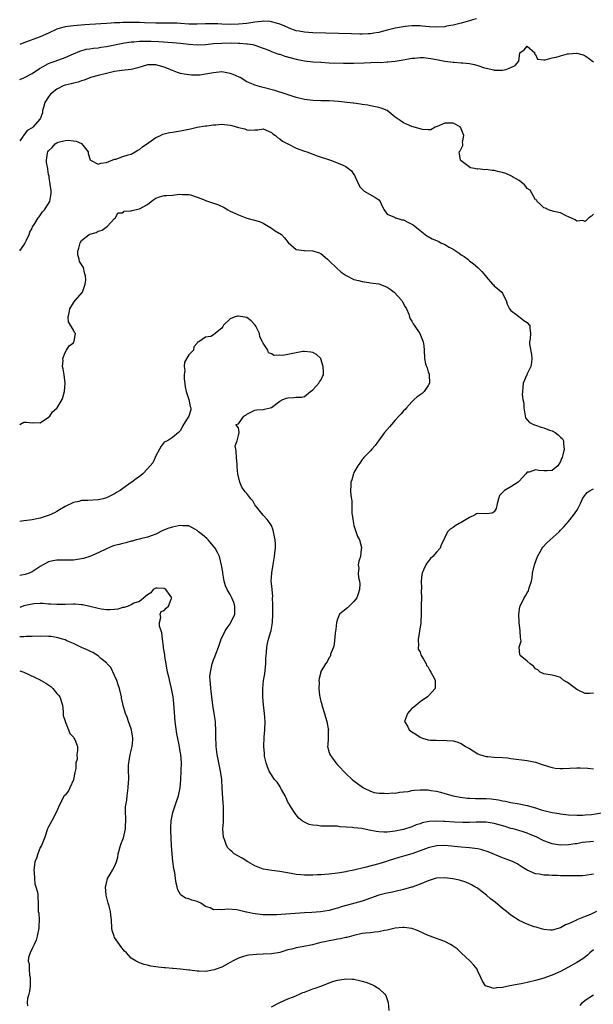
# Model space of a CAD drawing. Units: inches. Extents: x 2559000 to 2562000, y 1512000 to 1515000.
# Drawn here: x 2559000 to 2559139, y 1513915 to 1514153 of the extents above; entities that cross this region are included whole.
import ezdxf

# ---------------------------------------------------------------- set-up
doc = ezdxf.new("R2010")
doc.units = ezdxf.units.IN
doc.header["$MEASUREMENT"] = 0
doc.layers.add('LD25591512_2ft', color=93, linetype='Continuous')

msp = doc.modelspace()

# ---------------------------------------------------------------- linework, layer by layer
at = {"layer": 'LD25591512_2ft'}
for points, elevation in [([(2559110.72, 1514153.28), (2559109.68, 1514153), (2559109, 1514152.77), (2559107, 1514152.21), (2559105.98, 1514151.98), (2559105, 1514151.7), (2559103.45, 1514151.45), (2559103, 1514151.34), (2559101, 1514151.25), (2559099.32, 1514151.32), (2559097.48, 1514151.48), (2559097, 1514151.55), (2559095.57, 1514151.57), (2559095, 1514151.55), (2559093.41, 1514151.41), (2559091, 1514150.99), (2559089, 1514150.49), (2559087.86, 1514150.14), (2559087, 1514149.94), (2559085.78, 1514149.78), (2559085, 1514149.63), (2559084.42, 1514149.58), (2559083, 1514149.55), (2559082.45, 1514149.55), (2559080.4, 1514149.6), (2559071, 1514149.88), (2559069.94, 1514149.94), (2559069, 1514150.01), (2559067.74, 1514150.26), (2559067, 1514150.36), (2559065.33, 1514151), (2559065, 1514151.11), (2559063.67, 1514151.67), (2559063, 1514151.93), (2559062.21, 1514152.21), (2559061, 1514152.52), (2559060.57, 1514152.57), (2559059, 1514152.65), (2559058.62, 1514152.62), (2559057, 1514152.44), (2559055, 1514152.12), (2559053, 1514151.93), (2559051, 1514151.91), (2559049, 1514151.99), (2559048, 1514152), (2559047, 1514152.05), (2559046.01, 1514152.01), (2559045, 1514152), (2559043, 1514151.93), (2559041.94, 1514151.94), (2559041, 1514151.98), (2559039, 1514152.12), (2559038.16, 1514152.16), (2559036.22, 1514152.22), (2559035, 1514152.2), (2559034.22, 1514152.22), (2559033, 1514152.21), (2559030.28, 1514152.28), (2559029, 1514152.33), (2559028.33, 1514152.33), (2559027, 1514152.36), (2559026.33, 1514152.33), (2559025, 1514152.34), (2559024.28, 1514152.28), (2559023, 1514152.25), (2559022.18, 1514152.18), (2559021, 1514152.12), (2559017, 1514151.85), (2559015.78, 1514151.78), (2559013, 1514151.57), (2559011, 1514151.3), (2559009.82, 1514151), (2559009, 1514150.73), (2559007, 1514149.79), (2559005, 1514148.89), (2559001, 1514147.4), (2559000, 1514147)], 8668), ([(2559000, 1514138.58), (2559001, 1514138.94), (2559003, 1514140.03), (2559004.78, 1514141.22), (2559005.69, 1514141.69), (2559007, 1514142.42), (2559007.39, 1514142.61), (2559008.58, 1514143), (2559011, 1514143.86), (2559013, 1514144.79), (2559014.56, 1514145.44), (2559016.14, 1514145.86), (2559017, 1514145.98), (2559017.87, 1514146.13), (2559019, 1514146.25), (2559019.63, 1514146.37), (2559021, 1514146.56), (2559025, 1514147.35), (2559025.41, 1514147.41), (2559027, 1514147.66), (2559027.69, 1514147.69), (2559029, 1514147.82), (2559029.82, 1514147.82), (2559031, 1514147.84), (2559031.82, 1514147.82), (2559033.73, 1514147.73), (2559037, 1514147.52), (2559039, 1514147.35), (2559041, 1514147.12), (2559043.03, 1514146.97), (2559045, 1514147.04), (2559047, 1514147.23), (2559049, 1514147.37), (2559051.4, 1514147.4), (2559053, 1514147.35), (2559053.36, 1514147.36), (2559055, 1514147.21), (2559055.22, 1514147.22), (2559056.47, 1514147), (2559057, 1514146.88), (2559059, 1514146.16), (2559060.37, 1514145.63), (2559061, 1514145.34), (2559061.91, 1514145), (2559062.72, 1514144.72), (2559063, 1514144.65), (2559064.22, 1514144.22), (2559065.78, 1514143.78), (2559067, 1514143.46), (2559069, 1514143.09), (2559071, 1514142.86), (2559073, 1514142.71), (2559075, 1514142.6), (2559078.48, 1514142.48), (2559081, 1514142.48), (2559083.45, 1514142.55), (2559086.71, 1514142.71), (2559087.31, 1514142.69), (2559089, 1514142.81), (2559089.19, 1514142.81), (2559091, 1514143.01), (2559093.37, 1514143.37), (2559095, 1514143.68), (2559095.74, 1514143.74), (2559097, 1514143.88), (2559097.84, 1514143.84), (2559099, 1514143.75), (2559099.65, 1514143.65), (2559101, 1514143.36), (2559103, 1514142.97), (2559105, 1514142.72), (2559105.26, 1514142.74), (2559107, 1514142.61), (2559107.4, 1514142.6), (2559109, 1514142.4), (2559110.17, 1514142.17), (2559111, 1514141.96), (2559112.59, 1514141.41), (2559113, 1514141.32), (2559114.86, 1514140.86), (2559115, 1514140.79), (2559116.82, 1514140.82), (2559117, 1514140.8), (2559117.78, 1514141), (2559119, 1514141.45), (2559120.09, 1514141.91), (2559120.98, 1514143), (2559121.21, 1514145), (2559122.23, 1514145.77), (2559123, 1514146.65), (2559124.79, 1514145), (2559124.77, 1514144.77), (2559125, 1514144.63), (2559125.47, 1514143.47), (2559127, 1514143.34), (2559127.29, 1514143.29), (2559129, 1514143.78), (2559129.99, 1514143.99), (2559131, 1514144.32), (2559132.73, 1514144.73), (2559133, 1514144.78), (2559134.91, 1514144.91), (2559135, 1514144.9), (2559136.5, 1514144.5), (2559137, 1514144.25), (2559137.78, 1514143.78), (2559138.81, 1514143), (2559139, 1514142.84)], 8670), ([(2559139, 1514105.92), (2559138.54, 1514105.46), (2559137.89, 1514105), (2559137, 1514104.19), (2559136.42, 1514104.42), (2559135, 1514104.21), (2559134.57, 1514104.57), (2559133, 1514105.26), (2559132.58, 1514105.42), (2559131, 1514106.24), (2559129.41, 1514106.59), (2559128.1, 1514107), (2559127.38, 1514107.38), (2559127, 1514107.43), (2559126.23, 1514108.23), (2559125.4, 1514109), (2559125.32, 1514109.32), (2559125, 1514109.4), (2559124.09, 1514111), (2559123.72, 1514111.72), (2559123, 1514112.17), (2559122.66, 1514112.66), (2559122.3, 1514113), (2559121, 1514114.08), (2559119.39, 1514115), (2559119.17, 1514115.17), (2559119, 1514115.23), (2559117.77, 1514115.77), (2559117, 1514116), (2559116.18, 1514116.18), (2559115, 1514116.48), (2559114.49, 1514116.49), (2559113, 1514116.75), (2559112.7, 1514116.7), (2559111, 1514116.87), (2559110.85, 1514116.85), (2559110.19, 1514117), (2559109.19, 1514117.19), (2559107.6, 1514118.4), (2559107, 1514118.81), (2559106.79, 1514119), (2559106.56, 1514120.56), (2559106.45, 1514121), (2559106.73, 1514121.27), (2559107, 1514121.73), (2559107.4, 1514122.6), (2559107.38, 1514123), (2559107.32, 1514123.32), (2559107.65, 1514125), (2559107, 1514126.59), (2559106.77, 1514127), (2559105.65, 1514127.65), (2559105, 1514128), (2559103.93, 1514127.93), (2559103, 1514127.95), (2559101.17, 1514127.17), (2559100.64, 1514127), (2559099.65, 1514126.35), (2559099, 1514126.34), (2559097.56, 1514126.44), (2559095, 1514127.17), (2559093.73, 1514127.73), (2559093, 1514128.08), (2559092.44, 1514128.44), (2559091, 1514129.44), (2559089, 1514131), (2559087.59, 1514131.59), (2559087, 1514131.79), (2559085, 1514132.2), (2559084.32, 1514132.32), (2559083, 1514132.51), (2559082.59, 1514132.59), (2559081, 1514132.79), (2559080.82, 1514132.82), (2559077.22, 1514133.22), (2559075, 1514133.34), (2559073, 1514133.36), (2559071, 1514133.46), (2559069, 1514133.74), (2559067, 1514134.21), (2559065.28, 1514134.72), (2559063.36, 1514135.36), (2559063, 1514135.46), (2559061.85, 1514135.85), (2559059, 1514136.61), (2559058.66, 1514136.66), (2559057, 1514137.16), (2559056.69, 1514137.31), (2559055, 1514138.01), (2559053.44, 1514139), (2559053.15, 1514139.15), (2559051.75, 1514139.75), (2559051, 1514140.04), (2559050.19, 1514140.19), (2559049, 1514140.37), (2559047, 1514140.2), (2559046, 1514140), (2559045, 1514139.83), (2559043.63, 1514139.63), (2559043, 1514139.59), (2559041.61, 1514139.61), (2559041, 1514139.68), (2559039.85, 1514139.85), (2559039, 1514140.03), (2559038.25, 1514140.25), (2559037, 1514140.7), (2559036.78, 1514140.78), (2559036.42, 1514141), (2559035, 1514141.52), (2559033, 1514142.1), (2559031.9, 1514142.1), (2559031, 1514142.07), (2559029.7, 1514141.7), (2559028.64, 1514141.36), (2559027, 1514141), (2559024.74, 1514140.74), (2559023, 1514140.48), (2559021, 1514140.01), (2559019, 1514139.5), (2559017.18, 1514139), (2559017, 1514138.94), (2559015.65, 1514138.35), (2559015, 1514138.2), (2559014.13, 1514137.87), (2559013, 1514137.67), (2559012.49, 1514137.51), (2559011, 1514137.21), (2559010.5, 1514137), (2559009, 1514136.23), (2559007.48, 1514135), (2559007, 1514134.34), (2559006.13, 1514133), (2559005.74, 1514131.74), (2559005.56, 1514131), (2559005.51, 1514130.49), (2559004.97, 1514129.03), (2559003.18, 1514127), (2559003.07, 1514126.93), (2559003, 1514126.84), (2559001.79, 1514126.21), (2559001, 1514125.07), (2559000.93, 1514125), (2559000.83, 1514124.83), (2559000, 1514123.69)], 8672), ([(2559000, 1514097.04), (2559001, 1514098.4), (2559001.21, 1514098.79), (2559001.64, 1514099.64), (2559002.26, 1514101), (2559002.45, 1514101.55), (2559003, 1514102.56), (2559003.14, 1514102.86), (2559003.65, 1514103.65), (2559004.45, 1514105), (2559004.7, 1514105.3), (2559005.54, 1514106.46), (2559006.04, 1514107), (2559007.31, 1514109), (2559007.55, 1514110.45), (2559007.63, 1514111), (2559007.61, 1514111.61), (2559007.17, 1514114.83), (2559007.16, 1514115), (2559007.11, 1514115.11), (2559007, 1514115.5), (2559006.79, 1514116.79), (2559006.79, 1514117), (2559006.46, 1514118.46), (2559006.48, 1514119), (2559006.71, 1514120.71), (2559006.79, 1514121), (2559007, 1514121.3), (2559007.89, 1514122.11), (2559008.63, 1514123), (2559009, 1514123.23), (2559009.35, 1514123.35), (2559011, 1514123.81), (2559011.86, 1514123.86), (2559013, 1514123.73), (2559013.65, 1514123.65), (2559015.01, 1514123.01), (2559016.62, 1514121), (2559016.59, 1514120.59), (2559017.08, 1514119.08), (2559017.19, 1514119), (2559019, 1514118.07), (2559019.68, 1514118.32), (2559021, 1514118.43), (2559023, 1514119.21), (2559023.28, 1514119.28), (2559025, 1514119.91), (2559026.26, 1514120.26), (2559027, 1514120.5), (2559028, 1514121), (2559028.61, 1514121.39), (2559029, 1514121.57), (2559029.74, 1514122.26), (2559031.26, 1514123.26), (2559033, 1514124.53), (2559034.11, 1514125), (2559034.69, 1514125.31), (2559035, 1514125.37), (2559036.28, 1514125.72), (2559037, 1514125.81), (2559039, 1514126.11), (2559039.76, 1514126.24), (2559041, 1514126.54), (2559041.39, 1514126.61), (2559043.01, 1514126.99), (2559045, 1514127.3), (2559045.31, 1514127.31), (2559047, 1514127.56), (2559047.56, 1514127.56), (2559049, 1514127.72), (2559051, 1514127.51), (2559051.43, 1514127.43), (2559053, 1514126.9), (2559054.58, 1514126.58), (2559055, 1514126.37), (2559055.75, 1514126.25), (2559057, 1514126.38), (2559057.67, 1514126.33), (2559059, 1514126.57), (2559061, 1514125.73), (2559061.36, 1514125.36), (2559061.95, 1514125), (2559062.5, 1514124.5), (2559063, 1514124.2), (2559063.65, 1514123.65), (2559065.11, 1514122.89), (2559067, 1514121.94), (2559069, 1514121.17), (2559069.57, 1514121), (2559072.07, 1514120.07), (2559075.32, 1514119), (2559077.98, 1514117.99), (2559079, 1514117.5), (2559079.68, 1514117), (2559080.41, 1514116.41), (2559081, 1514115.55), (2559081.19, 1514115.19), (2559081.25, 1514115), (2559082.18, 1514113), (2559082.49, 1514112.49), (2559083, 1514111.98), (2559083.48, 1514111.48), (2559086.08, 1514110.08), (2559087, 1514109.36), (2559087.33, 1514109), (2559087.86, 1514107.86), (2559088.32, 1514107), (2559089, 1514105.96), (2559090.82, 1514105.18), (2559091, 1514105.06), (2559091.17, 1514105), (2559092.58, 1514104.58), (2559093, 1514104.54), (2559094.01, 1514104.01), (2559095, 1514103.52), (2559095.33, 1514103.33), (2559095.76, 1514103), (2559097, 1514101.95), (2559098.27, 1514101), (2559098.66, 1514100.66), (2559099, 1514100.5), (2559099.97, 1514099.97), (2559101, 1514099.56), (2559101.37, 1514099.37), (2559102.05, 1514099), (2559103, 1514098.59), (2559104.04, 1514097.96), (2559105, 1514097.42), (2559106.49, 1514096.49), (2559107, 1514096.1), (2559107.68, 1514095.68), (2559108.55, 1514095), (2559109, 1514094.61), (2559109.92, 1514093.92), (2559110.98, 1514093), (2559112, 1514092), (2559112.85, 1514091), (2559113, 1514090.76), (2559114.59, 1514089), (2559114.77, 1514088.77), (2559115, 1514088.59), (2559115.82, 1514087.82), (2559116.85, 1514087), (2559117, 1514086.78), (2559117.58, 1514085.58), (2559117.88, 1514085), (2559118.1, 1514084.1), (2559118.68, 1514083), (2559119, 1514082.57), (2559120.55, 1514081.45), (2559121, 1514081.09), (2559121.16, 1514081), (2559122.19, 1514080.19), (2559123, 1514079.68), (2559123.31, 1514079.31), (2559123.62, 1514079), (2559123.64, 1514078.36), (2559123.79, 1514077), (2559123.71, 1514075.71), (2559123.53, 1514075), (2559123.55, 1514074.45), (2559123.97, 1514071.97), (2559124.1, 1514071), (2559124.02, 1514069.98), (2559123.84, 1514069), (2559123, 1514067.24), (2559122.87, 1514067), (2559121.98, 1514065), (2559121.93, 1514063.93), (2559121.8, 1514063), (2559121.76, 1514062.24), (2559121.95, 1514061), (2559122.14, 1514060.14), (2559122.13, 1514059), (2559122.56, 1514056.56), (2559123, 1514056.14), (2559123.49, 1514055.49), (2559124.46, 1514055), (2559125, 1514054.82), (2559126.33, 1514054.33), (2559127, 1514054.16), (2559128.37, 1514053.63), (2559129, 1514053.42), (2559129.76, 1514053), (2559130.49, 1514052.49), (2559131, 1514051.88), (2559131.49, 1514051.49), (2559131.79, 1514051), (2559131.79, 1514050.21), (2559131.95, 1514049), (2559131.63, 1514047.63), (2559131.42, 1514047), (2559131.26, 1514046.74), (2559131, 1514046.01), (2559130.65, 1514045.35), (2559130.42, 1514045), (2559129, 1514043.87), (2559127.77, 1514043.77), (2559127, 1514043.72), (2559125.81, 1514043.81), (2559125, 1514044), (2559123.43, 1514043.43), (2559123, 1514043.39), (2559122.66, 1514043), (2559121.84, 1514042.16), (2559121, 1514041.23), (2559120.75, 1514041), (2559119, 1514039.9), (2559117.43, 1514039), (2559117, 1514038.53), (2559116.22, 1514037.78), (2559115.98, 1514037), (2559115.73, 1514035.73), (2559115.41, 1514034.59), (2559115, 1514033.83), (2559114.47, 1514033.53), (2559113, 1514033.35), (2559111, 1514033.43), (2559110.7, 1514033.3), (2559110.23, 1514033), (2559109, 1514032.48), (2559107, 1514031.27), (2559106.45, 1514031), (2559105.55, 1514030.45), (2559105, 1514030.04), (2559104.34, 1514029.66), (2559103.66, 1514029), (2559103, 1514027.62), (2559102.75, 1514027), (2559102.15, 1514025.85), (2559101.84, 1514025), (2559101, 1514024.02), (2559100.08, 1514023), (2559099.5, 1514022.5), (2559098.61, 1514021.39), (2559098.38, 1514021), (2559097.96, 1514019.96), (2559097.52, 1514019), (2559097.44, 1514018.56), (2559097.3, 1514017), (2559097.35, 1514015.35), (2559097.31, 1514014.69), (2559097.32, 1514013), (2559097.27, 1514011.27), (2559097.28, 1514011), (2559097.31, 1514010.69), (2559097.29, 1514009), (2559097.2, 1514007.2), (2559097.22, 1514007), (2559097.21, 1514006.79), (2559096.91, 1514005.09), (2559096.84, 1514004.84), (2559096.51, 1514003), (2559096.6, 1514001.4), (2559096.55, 1514001), (2559096.57, 1514000.57), (2559097, 1513999.82), (2559097.2, 1513999.2), (2559097.31, 1513999), (2559097.85, 1513998.15), (2559098.46, 1513997), (2559098.59, 1513996.59), (2559099, 1513996.16), (2559099.37, 1513995.37), (2559099.65, 1513995), (2559100.46, 1513993.54), (2559100.68, 1513993), (2559100.63, 1513992.63), (2559100.65, 1513991), (2559099.9, 1513990.1), (2559099, 1513989.15), (2559098.82, 1513989), (2559097, 1513987.79), (2559095.47, 1513986.53), (2559095, 1513986.21), (2559094.48, 1513985.52), (2559093.96, 1513985), (2559093.21, 1513983), (2559093.93, 1513981.93), (2559094.38, 1513981), (2559095, 1513980.54), (2559095.97, 1513979.97), (2559097, 1513979.22), (2559097.18, 1513979.18), (2559097.6, 1513979), (2559099, 1513978.6), (2559099.5, 1513978.5), (2559101, 1513978.5), (2559101.58, 1513978.42), (2559103, 1513978.53), (2559103.53, 1513978.47), (2559105, 1513978.35), (2559105.92, 1513978.08), (2559107, 1513977.73), (2559108.03, 1513977), (2559109, 1513976.48), (2559109.89, 1513975.89), (2559111, 1513975.19), (2559111.45, 1513975), (2559113, 1513974.55), (2559113.46, 1513974.54), (2559115, 1513974.42), (2559117, 1513974.33), (2559118.21, 1513974.21), (2559119, 1513974.11), (2559123, 1513973.58), (2559125, 1513973.15), (2559126.63, 1513972.63), (2559128.13, 1513972.13), (2559129, 1513971.88), (2559129.76, 1513971.76), (2559131, 1513971.63), (2559131.63, 1513971.63), (2559135, 1513971.77), (2559135.77, 1513971.77), (2559137.69, 1513971.69), (2559139, 1513971.6)], 8674), ([(2559000, 1514054.95), (2559000.05, 1514055), (2559001, 1514055.54), (2559001.55, 1514055.55), (2559003, 1514055.42), (2559003.48, 1514055.48), (2559005, 1514055.39), (2559007, 1514056.74), (2559007.3, 1514057), (2559007.98, 1514058.02), (2559009, 1514058.91), (2559009.12, 1514059), (2559010.28, 1514061), (2559010.49, 1514061.51), (2559010.86, 1514063), (2559011.04, 1514065), (2559010.75, 1514067), (2559010.5, 1514068.5), (2559010.4, 1514069), (2559010.51, 1514070.51), (2559010.42, 1514071), (2559011, 1514072.42), (2559011.32, 1514073), (2559012, 1514074), (2559013, 1514074.78), (2559013.07, 1514074.93), (2559013.14, 1514075), (2559013.2, 1514075.2), (2559013.49, 1514077), (2559013.29, 1514077.29), (2559013, 1514077.83), (2559011.85, 1514079.85), (2559011.71, 1514081), (2559012, 1514082), (2559012.18, 1514083), (2559013, 1514084.48), (2559013.41, 1514085), (2559015.2, 1514087), (2559015.26, 1514087.26), (2559015.88, 1514089), (2559016.02, 1514089.98), (2559015.95, 1514091), (2559015.73, 1514091.73), (2559015.44, 1514093), (2559014.5, 1514094.5), (2559014.41, 1514095), (2559014.11, 1514096.11), (2559014.09, 1514097), (2559014.32, 1514097.68), (2559014.66, 1514099), (2559015, 1514099.51), (2559016.85, 1514101), (2559017, 1514101.09), (2559018.54, 1514101.46), (2559019, 1514101.79), (2559019.96, 1514102.04), (2559021.25, 1514103), (2559023, 1514104.87), (2559023.22, 1514105), (2559023.79, 1514106.21), (2559025, 1514106.24), (2559025.34, 1514106.66), (2559027, 1514106.73), (2559027.16, 1514106.84), (2559029, 1514107.24), (2559031, 1514108.28), (2559031.86, 1514109), (2559032.51, 1514109.49), (2559033, 1514109.82), (2559033.85, 1514110.15), (2559035, 1514110.46), (2559035.55, 1514110.45), (2559037, 1514110.55), (2559038.76, 1514110.76), (2559039.33, 1514110.67), (2559041, 1514110.71), (2559041.41, 1514110.59), (2559043, 1514110.03), (2559044.55, 1514109.45), (2559045, 1514109.24), (2559045.72, 1514109), (2559046.71, 1514108.71), (2559048.19, 1514108.19), (2559049.53, 1514107.53), (2559050.43, 1514107), (2559051, 1514106.69), (2559051.55, 1514106.45), (2559053, 1514105.73), (2559055, 1514104.97), (2559056.59, 1514104.59), (2559058.11, 1514104.11), (2559059, 1514103.76), (2559061, 1514102.55), (2559061.92, 1514101.92), (2559063.44, 1514101), (2559064.16, 1514100.16), (2559065.03, 1514099.03), (2559067, 1514097.39), (2559068.84, 1514097.16), (2559069, 1514097.11), (2559071, 1514097.07), (2559072.54, 1514096.54), (2559073, 1514096.36), (2559074.56, 1514095), (2559075, 1514094.59), (2559076.81, 1514092.81), (2559077.89, 1514091.89), (2559079.07, 1514091.07), (2559081, 1514090.13), (2559082.12, 1514089.88), (2559083, 1514089.58), (2559084.6, 1514089.4), (2559085, 1514089.31), (2559087, 1514089.03), (2559088.51, 1514088.51), (2559089, 1514088.26), (2559089.79, 1514087.79), (2559090.72, 1514087), (2559092.6, 1514085), (2559092.72, 1514084.72), (2559093.44, 1514083.44), (2559093.76, 1514083), (2559094.26, 1514081.74), (2559094.44, 1514081), (2559094.6, 1514080.6), (2559095, 1514080.01), (2559095.36, 1514079.36), (2559095.59, 1514079), (2559096.95, 1514077), (2559097.8, 1514075), (2559097.96, 1514074.04), (2559098.03, 1514073), (2559098.05, 1514071), (2559098.34, 1514069.66), (2559098.55, 1514069), (2559098.69, 1514068.69), (2559099, 1514067.76), (2559099.18, 1514067.18), (2559099.21, 1514067), (2559099.26, 1514065), (2559099, 1514064.44), (2559097.98, 1514063), (2559097.48, 1514062.52), (2559097, 1514062.2), (2559096.34, 1514061.66), (2559095.59, 1514061), (2559095, 1514060.45), (2559093.7, 1514059), (2559093.42, 1514058.58), (2559093, 1514058.26), (2559092.46, 1514057.54), (2559091.88, 1514057), (2559091, 1514056.01), (2559090.05, 1514055), (2559089.6, 1514054.4), (2559088.36, 1514053), (2559086.91, 1514051), (2559086.13, 1514049.87), (2559085.33, 1514049), (2559085, 1514048.6), (2559083.37, 1514047), (2559083.24, 1514046.76), (2559083, 1514046.51), (2559082.42, 1514045.58), (2559081.94, 1514045), (2559081, 1514043.36), (2559080.86, 1514043), (2559080.44, 1514041.56), (2559080.25, 1514041), (2559080.23, 1514040.23), (2559080.14, 1514039), (2559080.22, 1514037.78), (2559080.45, 1514036.45), (2559080.49, 1514033.51), (2559080.55, 1514033), (2559080.63, 1514032.63), (2559080.86, 1514031), (2559081, 1514030.54), (2559081.88, 1514027.88), (2559082.34, 1514027), (2559082.8, 1514025.2), (2559082.82, 1514025), (2559082.75, 1514024.75), (2559082.54, 1514023), (2559082.16, 1514021.84), (2559082.01, 1514021), (2559082.15, 1514020.15), (2559082.03, 1514019), (2559082.09, 1514017.91), (2559082.32, 1514017), (2559082.39, 1514016.39), (2559082.35, 1514015), (2559082.04, 1514013.96), (2559081.71, 1514013), (2559081, 1514012.13), (2559079.83, 1514011), (2559079.42, 1514010.58), (2559078.29, 1514009.71), (2559077.52, 1514009), (2559077, 1514007.79), (2559076.73, 1514007), (2559076.58, 1514005.42), (2559076.46, 1514004.46), (2559076.22, 1514001.78), (2559076, 1514001), (2559075.34, 1513999.34), (2559075.3, 1513999), (2559075.23, 1513998.77), (2559075, 1513998.52), (2559074.54, 1513997.46), (2559074.13, 1513997), (2559073, 1513995.16), (2559072.93, 1513995), (2559072.57, 1513993.43), (2559072.51, 1513993), (2559072.54, 1513992.54), (2559072.47, 1513991), (2559072.66, 1513989.34), (2559072.72, 1513989), (2559073, 1513987.87), (2559073.2, 1513987.2), (2559073.23, 1513987), (2559073.86, 1513985), (2559074.1, 1513984.1), (2559074.45, 1513983), (2559074.77, 1513981.23), (2559074.8, 1513981), (2559074.77, 1513980.77), (2559074.72, 1513979), (2559074.66, 1513977.34), (2559074.62, 1513977), (2559075, 1513975.51), (2559075.12, 1513975.12), (2559075.17, 1513975), (2559076.61, 1513973), (2559077, 1513972.55), (2559077.77, 1513971.77), (2559078.45, 1513971), (2559079, 1513970.44), (2559080.59, 1513969), (2559081, 1513968.67), (2559083.1, 1513967.1), (2559083.27, 1513967), (2559085, 1513966.19), (2559085.87, 1513965.87), (2559087, 1513965.69), (2559088.3, 1513965.7), (2559089, 1513965.59), (2559090.25, 1513965.75), (2559091, 1513965.71), (2559092.06, 1513965.94), (2559093, 1513965.98), (2559094.1, 1513966.1), (2559095, 1513966.28), (2559095.63, 1513966.37), (2559097, 1513966.49), (2559097.53, 1513966.47), (2559099, 1513966.49), (2559099.65, 1513966.35), (2559101, 1513966.19), (2559101.95, 1513965.95), (2559103, 1513965.61), (2559105, 1513965.03), (2559106.69, 1513964.69), (2559108.5, 1513964.5), (2559109, 1513964.47), (2559110.42, 1513964.42), (2559113, 1513964.36), (2559114.27, 1513964.27), (2559116.03, 1513964.03), (2559117, 1513963.82), (2559117.7, 1513963.7), (2559119, 1513963.42), (2559121, 1513963.08), (2559123, 1513962.7), (2559125, 1513962.13), (2559126.33, 1513961.67), (2559127, 1513961.46), (2559129, 1513960.95), (2559130.72, 1513960.72), (2559131, 1513960.67), (2559133, 1513960.46), (2559135, 1513960.34), (2559136.36, 1513960.36), (2559137, 1513960.39), (2559138.54, 1513960.54), (2559141, 1513960.88)], 8676), ([(2559139, 1513953.99), (2559136.31, 1513953.69), (2559135, 1513953.43), (2559134.61, 1513953.39), (2559133, 1513953.13), (2559131, 1513953.05), (2559129, 1513953.39), (2559127, 1513954.16), (2559125.1, 1513955.1), (2559123.7, 1513955.7), (2559123, 1513955.98), (2559122.24, 1513956.24), (2559120.69, 1513956.69), (2559119.56, 1513957), (2559119, 1513957.14), (2559117.59, 1513957.59), (2559115, 1513958.34), (2559113, 1513958.63), (2559111.38, 1513958.62), (2559110.63, 1513958.63), (2559109, 1513958.59), (2559107.4, 1513958.6), (2559105.32, 1513958.68), (2559103, 1513958.81), (2559102.8, 1513958.8), (2559101, 1513958.86), (2559099.23, 1513958.77), (2559097.54, 1513958.46), (2559097, 1513958.27), (2559096.03, 1513957.97), (2559095, 1513957.55), (2559093, 1513956.88), (2559091, 1513956.47), (2559089, 1513956.24), (2559088.24, 1513956.24), (2559087, 1513956.28), (2559086.37, 1513956.37), (2559084.69, 1513956.69), (2559082.92, 1513957.08), (2559081, 1513957.29), (2559080.64, 1513957.36), (2559077.55, 1513957.55), (2559077, 1513957.65), (2559075, 1513957.71), (2559074.31, 1513957.69), (2559073, 1513957.7), (2559072.19, 1513957.81), (2559071, 1513957.91), (2559070.1, 1513958.1), (2559069, 1513958.65), (2559068.47, 1513959), (2559067.64, 1513959.64), (2559067, 1513960.43), (2559066.71, 1513960.71), (2559066.56, 1513961), (2559065.85, 1513962.15), (2559065.28, 1513963), (2559065.18, 1513963.18), (2559065, 1513963.53), (2559064.55, 1513964.55), (2559064.32, 1513965), (2559063.44, 1513966.56), (2559063.15, 1513967.15), (2559063, 1513967.36), (2559062.35, 1513968.35), (2559061.71, 1513969), (2559061, 1513970.09), (2559060.43, 1513971), (2559060.02, 1513972.02), (2559059.7, 1513973), (2559059.35, 1513974.65), (2559059.29, 1513975), (2559059.29, 1513975.29), (2559059.14, 1513977), (2559059.22, 1513979.22), (2559059.4, 1513981), (2559059.45, 1513983), (2559059.29, 1513985), (2559059.04, 1513987.04), (2559058.91, 1513988.91), (2559058.92, 1513989.08), (2559058.91, 1513991), (2559059.11, 1513993), (2559059.41, 1513994.59), (2559059.48, 1513995.48), (2559059.65, 1513997), (2559059.68, 1513998.32), (2559059.72, 1513999), (2559059.83, 1513999.83), (2559059.87, 1514001), (2559060.05, 1514001.95), (2559060.3, 1514003), (2559060.83, 1514004.83), (2559060.91, 1514005.09), (2559061.28, 1514007), (2559061.36, 1514009), (2559061.31, 1514010.69), (2559061.36, 1514011.36), (2559061.29, 1514013), (2559061.3, 1514013.3), (2559061.14, 1514015), (2559061.14, 1514015.14), (2559060.96, 1514017.04), (2559061.06, 1514018.94), (2559061.1, 1514019.1), (2559061.41, 1514021), (2559061.52, 1514021.52), (2559061.72, 1514023), (2559061.85, 1514023.85), (2559061.98, 1514025), (2559062, 1514026), (2559061.93, 1514027), (2559061.73, 1514027.73), (2559061.53, 1514029), (2559061.41, 1514029.41), (2559061, 1514030.55), (2559060.72, 1514031), (2559059.96, 1514031.96), (2559059, 1514033), (2559057.34, 1514035), (2559057.2, 1514035.2), (2559057, 1514035.53), (2559056.48, 1514036.48), (2559056, 1514037), (2559055, 1514038.24), (2559054.67, 1514038.67), (2559054.35, 1514039), (2559053.83, 1514039.83), (2559053.3, 1514041), (2559052.88, 1514043), (2559052.68, 1514044.68), (2559052.68, 1514045), (2559052.71, 1514045.29), (2559052.53, 1514047), (2559052.47, 1514048.47), (2559052.41, 1514049), (2559052.19, 1514049.81), (2559052.7, 1514051), (2559053, 1514052.31), (2559053.18, 1514053), (2559053.21, 1514053.21), (2559053, 1514054.18), (2559052.36, 1514055), (2559053, 1514055.17), (2559054.34, 1514057), (2559054.77, 1514057.23), (2559055, 1514057.5), (2559056.03, 1514057.97), (2559057, 1514058.48), (2559057.46, 1514058.54), (2559059, 1514058.59), (2559061, 1514059.07), (2559063, 1514060.59), (2559063.76, 1514061), (2559064.63, 1514061.37), (2559065, 1514061.47), (2559066.46, 1514061.54), (2559067, 1514061.63), (2559068.37, 1514061.63), (2559069, 1514061.78), (2559070.46, 1514063), (2559071, 1514063.39), (2559072.47, 1514065), (2559072.65, 1514065.35), (2559073, 1514065.72), (2559073.4, 1514066.61), (2559073.64, 1514067), (2559073.63, 1514067.63), (2559073.55, 1514069), (2559073, 1514070.88), (2559072.93, 1514071), (2559071.95, 1514071.95), (2559071, 1514072.42), (2559070.53, 1514072.53), (2559069, 1514072.66), (2559068.63, 1514072.63), (2559067, 1514072.36), (2559066.2, 1514072.2), (2559065, 1514071.91), (2559063.72, 1514071.72), (2559063, 1514071.74), (2559061.66, 1514071.66), (2559061, 1514072.09), (2559060.31, 1514072.31), (2559060.11, 1514073), (2559059, 1514074.64), (2559058.86, 1514075), (2559058.19, 1514076.19), (2559058.07, 1514077), (2559057.18, 1514078.82), (2559057.05, 1514079.04), (2559056.06, 1514080.06), (2559055, 1514080.9), (2559054.57, 1514081), (2559053, 1514081.23), (2559052.78, 1514081.22), (2559051.97, 1514081), (2559051, 1514080.54), (2559049.37, 1514079), (2559049.26, 1514078.74), (2559049, 1514078.33), (2559048.29, 1514077.71), (2559047.37, 1514077), (2559047, 1514076.73), (2559046.32, 1514076.32), (2559045, 1514076.16), (2559043.41, 1514075), (2559043.1, 1514074.9), (2559043, 1514074.7), (2559042.17, 1514073.83), (2559042.08, 1514073), (2559041, 1514071.85), (2559039.96, 1514070.04), (2559039.87, 1514069), (2559040.02, 1514068.02), (2559039.86, 1514067), (2559039.86, 1514066.14), (2559040.1, 1514064.1), (2559040.32, 1514063), (2559041.01, 1514061), (2559041.31, 1514059.31), (2559041.44, 1514059), (2559041.44, 1514058.56), (2559041, 1514057), (2559039.66, 1514055), (2559039.44, 1514054.56), (2559039, 1514053.56), (2559038.45, 1514053), (2559037, 1514051.86), (2559035.82, 1514051), (2559035, 1514050.67), (2559034.27, 1514049.73), (2559033.89, 1514049), (2559033, 1514047.35), (2559032.83, 1514047), (2559032.27, 1514045.73), (2559031.63, 1514045), (2559031, 1514044.22), (2559029.8, 1514043), (2559029.36, 1514042.64), (2559029, 1514042.41), (2559028.22, 1514041.78), (2559027.2, 1514041), (2559027, 1514040.9), (2559025, 1514039.51), (2559024.31, 1514039), (2559023.48, 1514038.52), (2559023, 1514038.21), (2559021, 1514037.23), (2559020.19, 1514037), (2559019, 1514036.72), (2559016.55, 1514036.55), (2559015, 1514036.53), (2559014.33, 1514036.33), (2559013, 1514036.09), (2559011, 1514035.1), (2559009.68, 1514034.32), (2559009, 1514033.94), (2559008.42, 1514033.58), (2559007.16, 1514033), (2559005, 1514032.31), (2559004.14, 1514032.14), (2559003, 1514031.88), (2559001.71, 1514031.71), (2559001, 1514031.64), (2559000, 1514031.46)], 8678), ([(2559139, 1513989.91), (2559138.17, 1513989.83), (2559137, 1513989.83), (2559135, 1513990.82), (2559133.74, 1513991.74), (2559133, 1513992.35), (2559132.55, 1513992.55), (2559131.87, 1513993), (2559131, 1513993.66), (2559129.96, 1513994.04), (2559129, 1513994.24), (2559127.49, 1513994.51), (2559127, 1513994.56), (2559126.1, 1513995), (2559125.51, 1513995.51), (2559125, 1513995.76), (2559124.46, 1513996.46), (2559123.65, 1513997), (2559123, 1513997.63), (2559121.24, 1513999), (2559121.16, 1513999.16), (2559121, 1514001), (2559121.48, 1514002.52), (2559121.43, 1514003), (2559121.34, 1514003.34), (2559121.29, 1514005), (2559121, 1514007), (2559120.92, 1514009), (2559121.19, 1514010.81), (2559121.25, 1514011), (2559122.21, 1514013), (2559122.54, 1514013.46), (2559123, 1514014.24), (2559123.31, 1514014.69), (2559123.39, 1514015), (2559123.45, 1514015.45), (2559123.99, 1514017), (2559124.15, 1514017.85), (2559124.26, 1514019), (2559124.7, 1514021), (2559125.46, 1514023), (2559126.11, 1514024.11), (2559126.58, 1514025), (2559126.75, 1514025.25), (2559127.71, 1514026.29), (2559128.52, 1514027), (2559130.68, 1514029), (2559131, 1514029.37), (2559131.81, 1514030.19), (2559133, 1514031.51), (2559134.2, 1514033), (2559135, 1514034.14), (2559135.31, 1514034.69), (2559135.88, 1514035.88), (2559136.4, 1514037), (2559136.63, 1514037.37), (2559137.49, 1514038.51), (2559138.24, 1514039), (2559139, 1514039.39)], 8672), ([(2559139, 1513946.08), (2559137, 1513945.7), (2559136.35, 1513945.65), (2559135, 1513945.62), (2559134.38, 1513945.62), (2559133, 1513945.68), (2559131, 1513945.68), (2559130.29, 1513945.71), (2559129, 1513945.69), (2559128.21, 1513945.79), (2559127, 1513945.83), (2559125.93, 1513946.07), (2559125, 1513946.17), (2559123, 1513947), (2559121.78, 1513947.78), (2559120.52, 1513948.52), (2559119.56, 1513949), (2559119, 1513949.26), (2559117, 1513950.03), (2559113.49, 1513951.49), (2559111.96, 1513951.96), (2559111, 1513952.16), (2559110.28, 1513952.28), (2559109, 1513952.44), (2559107, 1513952.59), (2559103, 1513952.96), (2559101, 1513952.92), (2559099, 1513952.47), (2559097, 1513951.72), (2559095, 1513951.01), (2559093, 1513950.42), (2559091.88, 1513950.12), (2559089.27, 1513949.27), (2559088.84, 1513949.16), (2559087, 1513948.58), (2559083.63, 1513947.63), (2559081, 1513947), (2559079.3, 1513946.7), (2559079, 1513946.62), (2559077.59, 1513946.41), (2559077, 1513946.28), (2559075, 1513946.02), (2559073, 1513945.86), (2559072.15, 1513945.85), (2559071, 1513945.77), (2559070.18, 1513945.82), (2559069, 1513945.77), (2559068.1, 1513945.9), (2559067, 1513945.97), (2559065.76, 1513946.24), (2559063, 1513946.7), (2559061.1, 1513946.9), (2559059, 1513947.28), (2559057.76, 1513947.76), (2559057, 1513948.07), (2559055.3, 1513949), (2559053.89, 1513949.89), (2559051.98, 1513951), (2559051.46, 1513951.46), (2559051, 1513951.9), (2559050.46, 1513952.46), (2559050.07, 1513953), (2559049.59, 1513954.41), (2559049.37, 1513955), (2559049.25, 1513957), (2559049.36, 1513958.64), (2559049.37, 1513959), (2559049.35, 1513959.35), (2559049.42, 1513961), (2559049.38, 1513962.62), (2559049.27, 1513963.27), (2559049.08, 1513966.92), (2559048.95, 1513969), (2559048.67, 1513971), (2559047.82, 1513975), (2559047.59, 1513977), (2559047.53, 1513979.53), (2559047.53, 1513981), (2559047.45, 1513982.55), (2559047.41, 1513983), (2559047.14, 1513985), (2559046.81, 1513987), (2559046.53, 1513989), (2559046.39, 1513990.39), (2559046.3, 1513991), (2559046.25, 1513992.25), (2559046.13, 1513993), (2559046.1, 1513993.9), (2559046.2, 1513995), (2559046.57, 1513996.57), (2559046.65, 1513997), (2559047, 1513997.96), (2559047.31, 1513998.69), (2559047.62, 1513999.62), (2559048.15, 1514001), (2559048.82, 1514003), (2559049.76, 1514005), (2559050.26, 1514005.74), (2559051, 1514006.71), (2559051.18, 1514007), (2559052.09, 1514009), (2559052.13, 1514011), (2559051.86, 1514011.86), (2559051.4, 1514013), (2559051, 1514013.79), (2559050.28, 1514015), (2559049.89, 1514015.89), (2559049.57, 1514017), (2559049.22, 1514019), (2559049.2, 1514019.2), (2559048.93, 1514020.93), (2559048.41, 1514023), (2559047.95, 1514023.95), (2559047.36, 1514025), (2559045.66, 1514027), (2559045.33, 1514027.33), (2559044.28, 1514028.28), (2559043.29, 1514029), (2559043, 1514029.28), (2559042.4, 1514029.6), (2559041, 1514030.41), (2559039.53, 1514030.47), (2559039, 1514030.55), (2559038.46, 1514030.46), (2559037, 1514030.12), (2559036.17, 1514029.83), (2559034.71, 1514029.29), (2559033, 1514028.42), (2559032.12, 1514028.12), (2559031, 1514027.66), (2559029.26, 1514027.26), (2559029, 1514027.18), (2559028.21, 1514027), (2559027.26, 1514026.74), (2559027, 1514026.69), (2559025.69, 1514026.31), (2559025, 1514026.18), (2559024.08, 1514025.92), (2559023, 1514025.66), (2559022.5, 1514025.5), (2559021, 1514024.89), (2559019, 1514023.86), (2559017.01, 1514022.99), (2559015.48, 1514022.52), (2559015, 1514022.4), (2559013, 1514022.13), (2559011, 1514022.09), (2559009.87, 1514022.13), (2559009, 1514022.12), (2559008.02, 1514021.98), (2559007, 1514021.75), (2559005, 1514020.59), (2559003, 1514019.31), (2559002.26, 1514019), (2559001.34, 1514018.66), (2559000.46, 1514018.46), (2559000, 1514018.37)], 8680), ([(2559139.79, 1513937), (2559138.32, 1513936.32), (2559137, 1513935.81), (2559135.02, 1513934.98), (2559134.91, 1513934.91), (2559133, 1513934.06), (2559132.22, 1513933.78), (2559131, 1513933.02), (2559129, 1513932.52), (2559128.5, 1513932.5), (2559127, 1513932.63), (2559126.69, 1513932.69), (2559125.18, 1513933.18), (2559124.68, 1513933.32), (2559123, 1513933.93), (2559121, 1513934.83), (2559119, 1513936.14), (2559118.51, 1513936.51), (2559117.95, 1513937), (2559117, 1513937.75), (2559115.23, 1513939.23), (2559114.11, 1513940.11), (2559113.07, 1513941), (2559111, 1513942.57), (2559110.73, 1513942.73), (2559110.31, 1513943), (2559109.47, 1513943.47), (2559109, 1513943.7), (2559108.08, 1513944.08), (2559106.57, 1513944.57), (2559104.96, 1513944.96), (2559103, 1513945.2), (2559101, 1513945.08), (2559100.93, 1513945.07), (2559099, 1513944.46), (2559097, 1513943.65), (2559095.06, 1513942.94), (2559094.9, 1513942.9), (2559093, 1513942.32), (2559091, 1513941.83), (2559090.3, 1513941.7), (2559089, 1513941.42), (2559088.64, 1513941.36), (2559087, 1513940.95), (2559083, 1513939.55), (2559079.42, 1513938.58), (2559077.88, 1513938.12), (2559077, 1513937.8), (2559076.36, 1513937.63), (2559075, 1513937.23), (2559072.9, 1513936.9), (2559070.77, 1513936.77), (2559069, 1513936.7), (2559062.22, 1513936.22), (2559061, 1513936.18), (2559060.19, 1513936.19), (2559059, 1513936.24), (2559058.3, 1513936.3), (2559056.52, 1513936.52), (2559055, 1513936.85), (2559054.85, 1513936.85), (2559052.62, 1513937.38), (2559050.43, 1513937.57), (2559049, 1513937.43), (2559048.47, 1513937.53), (2559047, 1513937.44), (2559046.14, 1513937.86), (2559045, 1513938.25), (2559043.93, 1513939), (2559043, 1513939.43), (2559041.74, 1513939.74), (2559041, 1513940.04), (2559040.21, 1513940.21), (2559039.1, 1513941), (2559039, 1513941.09), (2559038.28, 1513942.28), (2559038.13, 1513943), (2559037.88, 1513943.88), (2559037.76, 1513945), (2559037.56, 1513946.44), (2559037.38, 1513947.38), (2559037.14, 1513949.14), (2559036.95, 1513951), (2559036.81, 1513953), (2559036.61, 1513956.61), (2559036.62, 1513957), (2559036.66, 1513957.34), (2559036.72, 1513959), (2559037.1, 1513961), (2559038.14, 1513964.14), (2559038.45, 1513965), (2559038.86, 1513967), (2559039.01, 1513969), (2559039.12, 1513971.12), (2559039.19, 1513973), (2559039.07, 1513975), (2559039, 1513975.39), (2559038.73, 1513976.73), (2559038.65, 1513977.35), (2559038.06, 1513980.06), (2559037.81, 1513981.81), (2559037.67, 1513983), (2559037.37, 1513987.38), (2559037.18, 1513989), (2559036.8, 1513991), (2559036.43, 1513992.43), (2559036.13, 1513993.87), (2559035.85, 1513995), (2559035.49, 1513997), (2559035.19, 1513998.81), (2559035.16, 1513999.16), (2559034.88, 1514000.88), (2559034.81, 1514001.19), (2559034.59, 1514003), (2559034.48, 1514004.48), (2559034.27, 1514005), (2559033.9, 1514006.1), (2559033.86, 1514007), (2559034.2, 1514008.2), (2559034, 1514009), (2559034.31, 1514009.69), (2559035, 1514009.9), (2559035.51, 1514010.49), (2559036.05, 1514011), (2559036.68, 1514012.68), (2559036.83, 1514013), (2559036.47, 1514013.53), (2559035.39, 1514015), (2559035.17, 1514015.17), (2559035, 1514015.27), (2559033.32, 1514015.32), (2559033, 1514015.35), (2559032.35, 1514015), (2559031.78, 1514014.22), (2559031, 1514013.69), (2559029, 1514012.13), (2559027.67, 1514011.67), (2559027, 1514011.3), (2559026.27, 1514011), (2559025.33, 1514010.67), (2559025, 1514010.64), (2559023.74, 1514010.26), (2559023, 1514010.19), (2559021.94, 1514010.06), (2559021, 1514010.08), (2559019.78, 1514010.23), (2559019, 1514010.38), (2559017, 1514010.92), (2559015.29, 1514011.29), (2559015, 1514011.33), (2559013.44, 1514011.44), (2559013, 1514011.46), (2559011, 1514011.38), (2559009.38, 1514011.38), (2559009, 1514011.36), (2559007.48, 1514011.48), (2559007, 1514011.48), (2559005.6, 1514011.6), (2559005, 1514011.59), (2559003.52, 1514011.52), (2559003, 1514011.47), (2559001, 1514011.03), (2559000, 1514010.66)], 8682), ([(2559139, 1513927.75), (2559138.12, 1513927), (2559137.56, 1513926.44), (2559136.43, 1513925.57), (2559135, 1513924.64), (2559133, 1513923.5), (2559131, 1513922.48), (2559129, 1513921.6), (2559128.57, 1513921.43), (2559127, 1513920.89), (2559125, 1513920.26), (2559123, 1513919.78), (2559121.5, 1513919.5), (2559121, 1513919.42), (2559118.74, 1513919), (2559117, 1513918.61), (2559115.5, 1513918.5), (2559115, 1513918.38), (2559113.1, 1513918.9), (2559113, 1513918.91), (2559112.89, 1513919), (2559112.11, 1513920.11), (2559111.77, 1513921), (2559111, 1513922.57), (2559110.81, 1513923), (2559110.02, 1513924.02), (2559109.14, 1513925), (2559106.97, 1513927), (2559105.96, 1513927.96), (2559105, 1513928.63), (2559104.79, 1513928.79), (2559104.37, 1513929), (2559103, 1513929.75), (2559101.89, 1513930.11), (2559101, 1513930.48), (2559099.49, 1513931), (2559099, 1513931.19), (2559097.8, 1513931.8), (2559096.41, 1513932.41), (2559095, 1513932.9), (2559093.15, 1513933.15), (2559093, 1513933.15), (2559092.87, 1513933.13), (2559090.96, 1513932.96), (2559089, 1513932.49), (2559088.42, 1513932.42), (2559087, 1513932.08), (2559086.02, 1513932.02), (2559085, 1513931.86), (2559083.75, 1513931.75), (2559083, 1513931.65), (2559081, 1513931.23), (2559079.26, 1513930.74), (2559079, 1513930.7), (2559077.64, 1513930.36), (2559077, 1513930.27), (2559075.94, 1513930.06), (2559075, 1513929.91), (2559074.24, 1513929.76), (2559073, 1513929.46), (2559072.61, 1513929.39), (2559070.97, 1513928.97), (2559068.46, 1513928.46), (2559067, 1513928.23), (2559065.92, 1513927.92), (2559065, 1513927.7), (2559063, 1513927.11), (2559061, 1513926.77), (2559059, 1513926.67), (2559057.37, 1513926.63), (2559055.55, 1513926.45), (2559055, 1513926.34), (2559053.99, 1513925.99), (2559053, 1513925.7), (2559052.52, 1513925.48), (2559051.55, 1513925), (2559051, 1513924.62), (2559050.24, 1513924.24), (2559049, 1513923.51), (2559047.16, 1513922.84), (2559045.47, 1513922.53), (2559045, 1513922.5), (2559043.44, 1513922.56), (2559043, 1513922.56), (2559041.21, 1513922.79), (2559041, 1513922.79), (2559039, 1513923.05), (2559037.19, 1513923.19), (2559037, 1513923.22), (2559035.34, 1513923.34), (2559035, 1513923.39), (2559033.52, 1513923.52), (2559033, 1513923.63), (2559031.8, 1513923.8), (2559031, 1513924.01), (2559030.19, 1513924.19), (2559029, 1513924.58), (2559028.71, 1513924.71), (2559028.24, 1513925), (2559027, 1513925.71), (2559025.87, 1513927), (2559025.42, 1513927.42), (2559024.5, 1513928.5), (2559024.19, 1513929), (2559023, 1513930.74), (2559022.86, 1513931), (2559022.44, 1513932.44), (2559022.33, 1513933), (2559022.25, 1513935), (2559022.1, 1513936.1), (2559022.02, 1513937), (2559021.68, 1513938.32), (2559021.46, 1513939), (2559021.36, 1513939.36), (2559020.95, 1513941), (2559020.8, 1513943), (2559021, 1513943.85), (2559021.31, 1513945), (2559021.93, 1513946.07), (2559022.51, 1513947), (2559023, 1513947.88), (2559023.45, 1513949), (2559023.79, 1513950.21), (2559023.89, 1513951), (2559024.4, 1513953), (2559024.56, 1513953.44), (2559025, 1513954.43), (2559025.16, 1513954.84), (2559025.64, 1513957), (2559025.7, 1513959.7), (2559025.64, 1513961), (2559025.65, 1513962.35), (2559025.94, 1513963.94), (2559026.04, 1513965), (2559026.31, 1513967), (2559026.36, 1513968.36), (2559026.42, 1513969), (2559026.43, 1513969.57), (2559026.39, 1513971), (2559026.4, 1513972.4), (2559026.43, 1513973), (2559026.52, 1513973.48), (2559026.74, 1513975), (2559027, 1513976.03), (2559027.22, 1513977), (2559027.39, 1513978.61), (2559027.4, 1513979), (2559027.08, 1513981), (2559027, 1513981.28), (2559026.38, 1513983), (2559026.07, 1513984.07), (2559025.67, 1513985), (2559025.11, 1513986.89), (2559025, 1513987.32), (2559024.69, 1513988.69), (2559024.64, 1513989), (2559024.15, 1513991), (2559023.89, 1513991.89), (2559023.51, 1513993), (2559023, 1513994.18), (2559022.08, 1513996.08), (2559021.2, 1513997), (2559021.13, 1513997.13), (2559021, 1513997.22), (2559019.7, 1513998.3), (2559019, 1513998.91), (2559017.72, 1513999.72), (2559017, 1514000.03), (2559016.38, 1514000.38), (2559015, 1514000.98), (2559013, 1514001.93), (2559011.41, 1514002.59), (2559011, 1514002.78), (2559010.35, 1514003), (2559009.31, 1514003.31), (2559007.6, 1514003.6), (2559007, 1514003.66), (2559005, 1514003.7), (2559003, 1514003.62), (2559001.6, 1514003.6), (2559001, 1514003.54), (2559000, 1514003.54)], 8684), ([(2559000, 1513995.27), (2559001, 1513995.01), (2559005, 1513993.12), (2559005.21, 1513993), (2559006.31, 1513992.31), (2559007.51, 1513991.51), (2559008.05, 1513991), (2559009, 1513989.82), (2559009.4, 1513989.4), (2559009.69, 1513989), (2559010.34, 1513987), (2559010.54, 1513985.46), (2559010.51, 1513985), (2559010.52, 1513984.52), (2559011, 1513983.11), (2559011.02, 1513983), (2559011.86, 1513981), (2559012.14, 1513980.14), (2559013, 1513979.24), (2559013.08, 1513979.08), (2559013.15, 1513979), (2559013.34, 1513978.66), (2559014.02, 1513977), (2559014.01, 1513976.01), (2559013.88, 1513975), (2559013.91, 1513973.91), (2559013.57, 1513973), (2559013.61, 1513971.61), (2559013.35, 1513970.65), (2559013.03, 1513969), (2559013, 1513968.93), (2559012.12, 1513967), (2559011.8, 1513966.2), (2559011, 1513965.22), (2559010.8, 1513965), (2559009.76, 1513963), (2559008.85, 1513961), (2559007.75, 1513959), (2559007, 1513957.55), (2559006.76, 1513957), (2559006.06, 1513955), (2559005.25, 1513953), (2559005, 1513952.49), (2559004.41, 1513951), (2559004.06, 1513949.94), (2559003.71, 1513949), (2559003.46, 1513947), (2559003.51, 1513946.49), (2559003.59, 1513945), (2559003.71, 1513943.71), (2559003.94, 1513943), (2559004.3, 1513941.7), (2559004.36, 1513941), (2559004.37, 1513940.37), (2559004.47, 1513939), (2559004.45, 1513937.55), (2559004.51, 1513937), (2559004.6, 1513936.6), (2559004.68, 1513935), (2559004.6, 1513933.4), (2559004.62, 1513933), (2559004.21, 1513931), (2559003.97, 1513930.03), (2559003.5, 1513929), (2559003, 1513928.05), (2559002.5, 1513927), (2559002.15, 1513925.85), (2559002.08, 1513925), (2559002.33, 1513924.33), (2559002.32, 1513923), (2559002.4, 1513921.6), (2559002.55, 1513921), (2559002.56, 1513920.56), (2559002.54, 1513919), (2559002.4, 1513917.6), (2559002.24, 1513917), (2559001.93, 1513915.93), (2559001.82, 1513915), (2559001.88, 1513914.12)], 8686), ([(2559061, 1513913.93), (2559063, 1513915), (2559065, 1513915.82), (2559066.33, 1513916.33), (2559067.79, 1513917), (2559068.63, 1513917.37), (2559069, 1513917.48), (2559071, 1513918.24), (2559071.6, 1513918.4), (2559073, 1513918.94), (2559073.2, 1513919), (2559075, 1513919.73), (2559076.14, 1513920.14), (2559077, 1513920.39), (2559078.64, 1513920.64), (2559079, 1513920.68), (2559080.62, 1513920.62), (2559081, 1513920.58), (2559082.33, 1513920.33), (2559083, 1513920.14), (2559083.87, 1513919.87), (2559085.3, 1513919.3), (2559085.94, 1513919), (2559086.63, 1513918.63), (2559087, 1513918.35), (2559088.5, 1513917), (2559088.69, 1513916.69), (2559089.22, 1513915.22), (2559089.27, 1513915), (2559089.41, 1513913)], 8686), ([(2559135.77, 1513914.23), (2559136.39, 1513915), (2559137, 1513915.53), (2559139, 1513916.86)], 8686)]:
    msp.add_lwpolyline(points, dxfattribs=dict(at, elevation=elevation))

doc.saveas('drawing.dxf')
